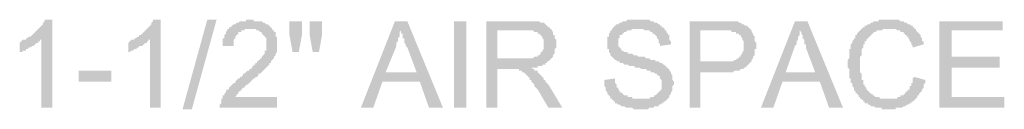
# Model space of a CAD drawing. Units: inches. Extents: x 24135 to 91621, y -10756 to -4076.
# Drawn here: x 39049 to 39066, y -4572 to -4571 of the extents above; entities that cross this region are included whole.
import ezdxf

# ---------------------------------------------------------------- set-up
doc = ezdxf.new("R2010")
doc.units = ezdxf.units.IN
doc.header["$MEASUREMENT"] = 0

msp = doc.modelspace()

# ---------------------------------------------------------------- hatches: boundary and pattern name
at = {"ltscale": 0.5, "transparency": 33554687}
for points in [[(39049.90714, -4572.28729), (39049.72026, -4572.28729), (39049.72026, -4571.11253), (39049.69356, -4571.11253), (39049.69356, -4571.13922), (39049.66686, -4571.13922), (39049.66686, -4571.16592), (39049.64016, -4571.16592), (39049.61346, -4571.19262), (39049.58677, -4571.21932), (39049.56004, -4571.21932), (39049.53334, -4571.24602), (39049.50665, -4571.24602), (39049.47995, -4571.27271), (39049.45325, -4571.27271), (39049.45325, -4571.29944), (39049.42655, -4571.29944), (39049.39985, -4571.29944), (39049.39985, -4571.32614), (39049.37316, -4571.32614), (39049.34646, -4571.32614), (39049.34646, -4571.16592), (39049.37316, -4571.13922), (39049.39985, -4571.11253), (39049.42655, -4571.11253), (39049.45325, -4571.11253), (39049.45325, -4571.08583), (39049.47995, -4571.08583), (39049.50665, -4571.05913), (39049.53334, -4571.05913), (39049.56004, -4571.03243), (39049.58677, -4571.00573), (39049.61346, -4570.97904), (39049.64016, -4570.95234), (39049.66686, -4570.92564), (39049.69356, -4570.89894), (39049.72026, -4570.87224), (39049.74695, -4570.84555), (39049.74695, -4570.81885), (39049.77365, -4570.79215), (39049.77365, -4570.76545), (39049.90714, -4570.76545)], [(39051.77605, -4572.28729), (39051.58917, -4572.28729), (39051.58917, -4571.11253), (39051.56247, -4571.11253), (39051.56247, -4571.13922), (39051.53577, -4571.13922), (39051.53577, -4571.16592), (39051.50907, -4571.16592), (39051.48238, -4571.19262), (39051.45568, -4571.21932), (39051.42895, -4571.21932), (39051.40226, -4571.21932), (39051.40226, -4571.24602), (39051.37556, -4571.24602), (39051.34886, -4571.27271), (39051.32216, -4571.27271), (39051.29546, -4571.29944), (39051.26877, -4571.29944), (39051.24207, -4571.32614), (39051.21537, -4571.32614), (39051.21537, -4571.16592), (39051.24207, -4571.13922), (39051.26877, -4571.11253), (39051.29546, -4571.11253), (39051.32216, -4571.11253), (39051.32216, -4571.08583), (39051.34886, -4571.08583), (39051.37556, -4571.05913), (39051.40226, -4571.05913), (39051.40226, -4571.03243), (39051.42895, -4571.03243), (39051.45568, -4571.00573), (39051.48238, -4570.97904), (39051.50907, -4570.95234), (39051.53577, -4570.92564), (39051.56247, -4570.89894), (39051.58917, -4570.87224), (39051.61587, -4570.84555), (39051.61587, -4570.81885), (39051.64256, -4570.79215), (39051.64256, -4570.76545), (39051.77605, -4570.76545)], [(39052.14985, -4572.31396), (39052.57705, -4570.76543), (39052.73724, -4570.76543), (39052.31004, -4572.31396)], [(39053.77848, -4572.10038), (39053.77848, -4572.28726), (39052.79063, -4572.28726), (39052.79063, -4572.26057), (39052.79063, -4572.23387), (39052.81733, -4572.20717), (39052.81733, -4572.18047), (39052.81733, -4572.15377), (39052.81733, -4572.12708), (39052.84403, -4572.12708), (39052.84403, -4572.10038), (39052.84403, -4572.07368), (39052.87073, -4572.07368), (39052.87073, -4572.04698), (39052.89742, -4572.02028), (39052.89742, -4571.99359), (39052.92412, -4571.96689), (39052.95082, -4571.96689), (39052.95082, -4571.94019), (39052.97752, -4571.91349), (39053.00422, -4571.8868), (39053.03091, -4571.8601), (39053.05761, -4571.8601), (39053.05761, -4571.8334), (39053.08431, -4571.8067), (39053.11101, -4571.78), (39053.13771, -4571.78), (39053.13771, -4571.75328), (39053.1644, -4571.75328), (39053.1911, -4571.72658), (39053.1911, -4571.69988), (39053.2178, -4571.69988), (39053.2445, -4571.67318), (39053.2712, -4571.64649), (39053.29789, -4571.64649), (39053.29789, -4571.61979), (39053.32459, -4571.61979), (39053.35129, -4571.59309), (39053.35129, -4571.56639), (39053.37799, -4571.56639), (39053.37799, -4571.53969), (39053.40469, -4571.53969), (39053.40469, -4571.513), (39053.43138, -4571.513), (39053.43138, -4571.4863), (39053.45811, -4571.4863), (39053.45811, -4571.4596), (39053.48481, -4571.4596), (39053.48481, -4571.4329), (39053.5115, -4571.4329), (39053.5115, -4571.4062), (39053.5382, -4571.37951), (39053.5649, -4571.35281), (39053.5649, -4571.32611), (39053.5649, -4571.29941), (39053.5916, -4571.29941), (39053.5916, -4571.27271), (39053.5916, -4571.24602), (39053.5916, -4571.21932), (39053.5916, -4571.19262), (39053.5916, -4571.16592), (39053.5916, -4571.13922), (39053.5916, -4571.11253), (39053.5916, -4571.0858), (39053.5649, -4571.0591), (39053.5382, -4571.03241), (39053.5115, -4571.00571), (39053.5115, -4570.97901), (39053.48481, -4570.97901), (39053.45811, -4570.95231), (39053.43138, -4570.95231), (39053.40469, -4570.92561), (39053.37799, -4570.92561), (39053.35129, -4570.92561), (39053.32459, -4570.92561), (39053.29789, -4570.92561), (39053.2712, -4570.92561), (39053.2445, -4570.92561), (39053.2178, -4570.92561), (39053.2178, -4570.95231), (39053.1911, -4570.95231), (39053.1644, -4570.95231), (39053.1644, -4570.97901), (39053.13771, -4570.97901), (39053.11101, -4570.97901), (39053.11101, -4571.00571), (39053.08431, -4571.03241), (39053.05761, -4571.0591), (39053.05761, -4571.0858), (39053.03091, -4571.11253), (39053.03091, -4571.13922), (39053.03091, -4571.16592), (39053.03091, -4571.19262), (39053.03091, -4571.21932), (39052.84403, -4571.21932), (39052.84403, -4571.19262), (39052.84403, -4571.16592), (39052.84403, -4571.13922), (39052.84403, -4571.11253), (39052.84403, -4571.0858), (39052.87073, -4571.0858), (39052.87073, -4571.0591), (39052.87073, -4571.03241), (39052.89742, -4571.00571), (39052.89742, -4570.97901), (39052.92412, -4570.95231), (39052.92412, -4570.92561), (39052.95082, -4570.92561), (39052.95082, -4570.89892), (39052.97752, -4570.89892), (39053.00422, -4570.87222), (39053.03091, -4570.84552), (39053.05761, -4570.84552), (39053.08431, -4570.81882), (39053.11101, -4570.81882), (39053.13771, -4570.79212), (39053.1644, -4570.79212), (39053.1911, -4570.79212), (39053.2178, -4570.79212), (39053.2445, -4570.79212), (39053.2445, -4570.76543), (39053.2712, -4570.76543), (39053.29789, -4570.76543), (39053.32459, -4570.76543), (39053.35129, -4570.76543), (39053.37799, -4570.76543), (39053.37799, -4570.79212), (39053.40469, -4570.79212), (39053.43138, -4570.79212), (39053.45811, -4570.79212), (39053.48481, -4570.79212), (39053.5115, -4570.79212), (39053.5382, -4570.81882), (39053.5649, -4570.81882), (39053.5916, -4570.84552), (39053.6183, -4570.84552), (39053.64499, -4570.87222), (39053.67169, -4570.89892), (39053.69839, -4570.92561), (39053.69839, -4570.95231), (39053.72509, -4570.95231), (39053.72509, -4570.97901), (39053.75179, -4570.97901), (39053.75179, -4571.00571), (39053.75179, -4571.03241), (39053.75179, -4571.0591), (39053.77848, -4571.0591), (39053.77848, -4571.0858), (39053.77848, -4571.11253), (39053.77848, -4571.13922), (39053.77848, -4571.16592), (39053.77848, -4571.19262), (39053.77848, -4571.21932), (39053.77848, -4571.24602), (39053.77848, -4571.27271), (39053.77848, -4571.29941), (39053.77848, -4571.32611), (39053.75179, -4571.35281), (39053.75179, -4571.37951), (39053.72509, -4571.4062), (39053.72509, -4571.4329), (39053.69839, -4571.4596), (39053.67169, -4571.4863), (39053.67169, -4571.513), (39053.64499, -4571.513), (39053.64499, -4571.53969), (39053.6183, -4571.56639), (39053.5916, -4571.59309), (39053.5649, -4571.61979), (39053.5382, -4571.64649), (39053.5115, -4571.67318), (39053.48481, -4571.69988), (39053.45811, -4571.69988), (39053.45811, -4571.72658), (39053.43138, -4571.75328), (39053.40469, -4571.75328), (39053.40469, -4571.78), (39053.37799, -4571.78), (39053.35129, -4571.8067), (39053.32459, -4571.8334), (39053.29789, -4571.8601), (39053.2712, -4571.8868), (39053.2445, -4571.8868), (39053.2445, -4571.91349), (39053.2178, -4571.91349), (39053.2178, -4571.94019), (39053.1911, -4571.94019), (39053.1644, -4571.96689), (39053.1644, -4571.99359), (39053.13771, -4571.99359), (39053.11101, -4572.02028), (39053.11101, -4572.04698), (39053.08431, -4572.04698), (39053.08431, -4572.07368), (39053.05761, -4572.10038)], [(39059.412, -4571.80667), (39059.59889, -4571.77998), (39059.59889, -4571.80667), (39059.59889, -4571.83337), (39059.59889, -4571.86007), (39059.62558, -4571.88677), (39059.62558, -4571.91347), (39059.62558, -4571.94016), (39059.65228, -4571.94016), (39059.65228, -4571.96686), (39059.67898, -4571.99356), (39059.67898, -4572.02026), (39059.70568, -4572.02026), (39059.73238, -4572.04696), (39059.7591, -4572.07365), (39059.7858, -4572.07365), (39059.8125, -4572.07365), (39059.8125, -4572.10035), (39059.8392, -4572.10035), (39059.86589, -4572.10035), (39059.89259, -4572.10035), (39059.89259, -4572.12705), (39059.91929, -4572.12705), (39059.94599, -4572.12705), (39059.97269, -4572.12705), (39059.99938, -4572.12705), (39060.02608, -4572.12705), (39060.05278, -4572.12705), (39060.07948, -4572.12705), (39060.10618, -4572.12705), (39060.13287, -4572.12705), (39060.15957, -4572.12705), (39060.18627, -4572.12705), (39060.21297, -4572.10035), (39060.23967, -4572.10035), (39060.26636, -4572.10035), (39060.26636, -4572.07365), (39060.29306, -4572.07365), (39060.31976, -4572.04696), (39060.34646, -4572.02026), (39060.37316, -4571.99356), (39060.39985, -4571.96686), (39060.39985, -4571.94016), (39060.39985, -4571.91347), (39060.39985, -4571.88677), (39060.39985, -4571.86007), (39060.39985, -4571.83337), (39060.39985, -4571.80667), (39060.37316, -4571.77998), (39060.37316, -4571.75328), (39060.34646, -4571.72658), (39060.31976, -4571.72658), (39060.31976, -4571.69988), (39060.29306, -4571.69988), (39060.26636, -4571.67318), (39060.23967, -4571.67318), (39060.21297, -4571.67318), (39060.21297, -4571.64649), (39060.18627, -4571.64649), (39060.15957, -4571.64649), (39060.13287, -4571.61979), (39060.10618, -4571.61979), (39060.07948, -4571.61979), (39060.05278, -4571.61979), (39060.02608, -4571.59309), (39059.99938, -4571.59309), (39059.97269, -4571.59309), (39059.94599, -4571.59309), (39059.91929, -4571.56639), (39059.89259, -4571.56639), (39059.86589, -4571.56639), (39059.8392, -4571.56639), (39059.8125, -4571.53969), (39059.7858, -4571.53969), (39059.7591, -4571.53969), (39059.73238, -4571.513), (39059.70568, -4571.513), (39059.67898, -4571.513), (39059.67898, -4571.4863), (39059.65228, -4571.4863), (39059.62558, -4571.4863), (39059.62558, -4571.45957), (39059.59889, -4571.45957), (39059.57219, -4571.43288), (39059.54549, -4571.40618), (39059.51879, -4571.37948), (39059.51879, -4571.35278), (39059.4921, -4571.32608), (39059.4921, -4571.29939), (39059.4921, -4571.27269), (39059.4654, -4571.27269), (39059.4654, -4571.24599), (39059.4654, -4571.21929), (39059.4654, -4571.19259), (39059.4654, -4571.1659), (39059.4654, -4571.1392), (39059.4654, -4571.1125), (39059.4654, -4571.0858), (39059.4654, -4571.0591), (39059.4921, -4571.0591), (39059.4921, -4571.03241), (39059.4921, -4571.00571), (39059.51879, -4570.97901), (39059.51879, -4570.95231), (39059.54549, -4570.95231), (39059.54549, -4570.92561), (39059.57219, -4570.89892), (39059.59889, -4570.87222), (39059.62558, -4570.84552), (39059.65228, -4570.84552), (39059.67898, -4570.81882), (39059.70568, -4570.81882), (39059.73238, -4570.7921), (39059.7591, -4570.7921), (39059.7858, -4570.7921), (39059.8125, -4570.7654), (39059.8392, -4570.7654), (39059.86589, -4570.7654), (39059.89259, -4570.7654), (39059.91929, -4570.7654), (39059.94599, -4570.7654), (39059.97269, -4570.7654), (39059.99938, -4570.7654), (39060.02608, -4570.7654), (39060.05278, -4570.7654), (39060.07948, -4570.7654), (39060.10618, -4570.7654), (39060.13287, -4570.7654), (39060.15957, -4570.7654), (39060.18627, -4570.7654), (39060.21297, -4570.7921), (39060.23967, -4570.7921), (39060.26636, -4570.7921), (39060.26636, -4570.81882), (39060.29306, -4570.81882), (39060.31976, -4570.81882), (39060.34646, -4570.84552), (39060.37316, -4570.84552), (39060.37316, -4570.87222), (39060.39985, -4570.87222), (39060.39985, -4570.89892), (39060.42658, -4570.89892), (39060.45328, -4570.92561), (39060.45328, -4570.95231), (39060.47997, -4570.95231), (39060.47997, -4570.97901), (39060.50667, -4571.00571), (39060.50667, -4571.03241), (39060.53337, -4571.03241), (39060.53337, -4571.0591), (39060.53337, -4571.0858), (39060.53337, -4571.1125), (39060.56007, -4571.1392), (39060.56007, -4571.1659), (39060.56007, -4571.19259), (39060.37316, -4571.21929), (39060.37316, -4571.19259), (39060.34646, -4571.1659), (39060.34646, -4571.1392), (39060.34646, -4571.1125), (39060.31976, -4571.0858), (39060.31976, -4571.0591), (39060.29306, -4571.03241), (39060.26636, -4571.00571), (39060.23967, -4571.00571), (39060.23967, -4570.97901), (39060.21297, -4570.97901), (39060.18627, -4570.95231), (39060.15957, -4570.95231), (39060.13287, -4570.95231), (39060.10618, -4570.95231), (39060.07948, -4570.92561), (39060.05278, -4570.92561), (39060.02608, -4570.92561), (39059.99938, -4570.92561), (39059.97269, -4570.92561), (39059.94599, -4570.92561), (39059.91929, -4570.92561), (39059.89259, -4570.92561), (39059.86589, -4570.95231), (39059.8392, -4570.95231), (39059.8125, -4570.95231), (39059.7858, -4570.97901), (39059.7591, -4570.97901), (39059.73238, -4571.00571), (39059.70568, -4571.03241), (39059.67898, -4571.03241), (39059.67898, -4571.0591), (39059.67898, -4571.0858), (39059.65228, -4571.0858), (39059.65228, -4571.1125), (39059.65228, -4571.1392), (39059.65228, -4571.1659), (39059.65228, -4571.19259), (39059.65228, -4571.21929), (39059.67898, -4571.24599), (39059.70568, -4571.27269), (39059.70568, -4571.29939), (39059.73238, -4571.29939), (39059.7591, -4571.32608), (39059.7858, -4571.32608), (39059.8125, -4571.32608), (39059.8125, -4571.35278), (39059.8392, -4571.35278), (39059.86589, -4571.35278), (39059.89259, -4571.35278), (39059.91929, -4571.37948), (39059.94599, -4571.37948), (39059.97269, -4571.37948), (39059.99938, -4571.40618), (39060.05278, -4571.40618), (39060.07948, -4571.40618), (39060.10618, -4571.40618), (39060.13287, -4571.43288), (39060.15957, -4571.43288), (39060.18627, -4571.43288), (39060.21297, -4571.45957), (39060.23967, -4571.45957), (39060.26636, -4571.45957), (39060.29306, -4571.45957), (39060.29306, -4571.4863), (39060.31976, -4571.4863), (39060.34646, -4571.4863), (39060.37316, -4571.513), (39060.39985, -4571.513), (39060.42658, -4571.53969), (39060.45328, -4571.53969), (39060.45328, -4571.56639), (39060.47997, -4571.56639), (39060.47997, -4571.59309), (39060.50667, -4571.59309), (39060.50667, -4571.61979), (39060.53337, -4571.61979), (39060.53337, -4571.64649), (39060.56007, -4571.67318), (39060.56007, -4571.69988), (39060.58677, -4571.72658), (39060.58677, -4571.75328), (39060.58677, -4571.77998), (39060.58677, -4571.80667), (39060.61346, -4571.83337), (39060.61346, -4571.86007), (39060.61346, -4571.88677), (39060.58677, -4571.91347), (39060.58677, -4571.94016), (39060.58677, -4571.96686), (39060.58677, -4571.99356), (39060.56007, -4572.02026), (39060.56007, -4572.04696), (39060.53337, -4572.07365), (39060.53337, -4572.10035), (39060.50667, -4572.12705), (39060.47997, -4572.15377), (39060.45328, -4572.18047), (39060.42658, -4572.18047), (39060.42658, -4572.20717), (39060.39985, -4572.20717), (39060.37316, -4572.23387), (39060.34646, -4572.23387), (39060.34646, -4572.26057), (39060.31976, -4572.26057), (39060.29306, -4572.26057), (39060.26636, -4572.26057), (39060.26636, -4572.28726), (39060.23967, -4572.28726), (39060.21297, -4572.28726), (39060.18627, -4572.28726), (39060.15957, -4572.31396), (39060.13287, -4572.31396), (39060.10618, -4572.31396), (39060.07948, -4572.31396), (39060.05278, -4572.31396), (39060.02608, -4572.31396), (39059.99938, -4572.31396), (39059.97269, -4572.31396), (39059.94599, -4572.31396), (39059.91929, -4572.31396), (39059.89259, -4572.28726), (39059.86589, -4572.28726), (39059.8392, -4572.28726), (39059.8125, -4572.28726), (39059.7858, -4572.28726), (39059.7591, -4572.26057), (39059.73238, -4572.26057), (39059.70568, -4572.26057), (39059.67898, -4572.23387), (39059.65228, -4572.23387), (39059.62558, -4572.20717), (39059.59889, -4572.20717), (39059.59889, -4572.18047), (39059.57219, -4572.18047), (39059.57219, -4572.15377), (39059.54549, -4572.15377), (39059.54549, -4572.12705), (39059.51879, -4572.12705), (39059.51879, -4572.10035), (39059.4921, -4572.07365), (39059.4654, -4572.04696), (39059.4654, -4572.02026), (39059.4387, -4571.99356), (39059.4387, -4571.96686), (39059.4387, -4571.94016), (39059.412, -4571.91347), (39059.412, -4571.88677), (39059.412, -4571.86007), (39059.412, -4571.83337)], [(39064.75181, -4571.75328), (39064.9387, -4571.80667), (39064.9387, -4571.83337), (39064.9387, -4571.86007), (39064.912, -4571.88677), (39064.912, -4571.91347), (39064.912, -4571.94016), (39064.8853, -4571.96686), (39064.8853, -4571.99356), (39064.85861, -4572.02026), (39064.83191, -4572.04696), (39064.83191, -4572.07365), (39064.80521, -4572.07365), (39064.80521, -4572.10038), (39064.77851, -4572.12708), (39064.75181, -4572.15377), (39064.72512, -4572.18047), (39064.69842, -4572.18047), (39064.69842, -4572.20717), (39064.67172, -4572.20717), (39064.64502, -4572.23387), (39064.61832, -4572.23387), (39064.59163, -4572.26057), (39064.56493, -4572.26057), (39064.53823, -4572.28726), (39064.51153, -4572.28726), (39064.48483, -4572.28726), (39064.45814, -4572.28726), (39064.43144, -4572.28726), (39064.43144, -4572.31396), (39064.40471, -4572.31396), (39064.37801, -4572.31396), (39064.35132, -4572.31396), (39064.32462, -4572.31396), (39064.29792, -4572.31396), (39064.27122, -4572.31396), (39064.24452, -4572.31396), (39064.21783, -4572.31396), (39064.19113, -4572.31396), (39064.19113, -4572.28726), (39064.16443, -4572.28726), (39064.13773, -4572.28726), (39064.11103, -4572.28726), (39064.08434, -4572.28726), (39064.05764, -4572.26057), (39064.03094, -4572.26057), (39064.00424, -4572.26057), (39063.97754, -4572.23387), (39063.95085, -4572.23387), (39063.95085, -4572.20717), (39063.92415, -4572.20717), (39063.89745, -4572.20717), (39063.89745, -4572.18047), (39063.87075, -4572.18047), (39063.87075, -4572.15377), (39063.84406, -4572.15377), (39063.84406, -4572.12708), (39063.81736, -4572.12708), (39063.81736, -4572.10038), (39063.79066, -4572.10038), (39063.79066, -4572.07365), (39063.76396, -4572.04696), (39063.73724, -4572.02026), (39063.73724, -4571.99356), (39063.71054, -4571.99356), (39063.71054, -4571.96686), (39063.71054, -4571.94016), (39063.68384, -4571.91347), (39063.68384, -4571.88677), (39063.68384, -4571.86007), (39063.65714, -4571.86007), (39063.65714, -4571.83337), (39063.65714, -4571.80667), (39063.65714, -4571.77998), (39063.63044, -4571.77998), (39063.63044, -4571.75328), (39063.63044, -4571.72658), (39063.63044, -4571.69988), (39063.63044, -4571.67318), (39063.63044, -4571.64649), (39063.63044, -4571.61979), (39063.60375, -4571.59309), (39063.60375, -4571.56639), (39063.60375, -4571.53969), (39063.60375, -4571.513), (39063.60375, -4571.4863), (39063.60375, -4571.4596), (39063.63044, -4571.4329), (39063.63044, -4571.40618), (39063.63044, -4571.37948), (39063.63044, -4571.35278), (39063.63044, -4571.32608), (39063.63044, -4571.29939), (39063.63044, -4571.27269), (39063.65714, -4571.27269), (39063.65714, -4571.24599), (39063.65714, -4571.21929), (39063.65714, -4571.19259), (39063.68384, -4571.1659), (39063.68384, -4571.1392), (39063.71054, -4571.1125), (39063.71054, -4571.0858), (39063.73724, -4571.0858), (39063.73724, -4571.0591), (39063.73724, -4571.03241), (39063.76396, -4571.03241), (39063.76396, -4571.00571), (39063.79066, -4570.97901), (39063.81736, -4570.95231), (39063.84406, -4570.92561), (39063.87075, -4570.89892), (39063.89745, -4570.89892), (39063.89745, -4570.87222), (39063.92415, -4570.87222), (39063.95085, -4570.84552), (39063.97754, -4570.84552), (39064.00424, -4570.81882), (39064.03094, -4570.81882), (39064.05764, -4570.79212), (39064.08434, -4570.79212), (39064.11103, -4570.79212), (39064.13773, -4570.79212), (39064.13773, -4570.76543), (39064.16443, -4570.76543), (39064.19113, -4570.76543), (39064.21783, -4570.76543), (39064.24452, -4570.76543), (39064.27122, -4570.76543), (39064.29792, -4570.76543), (39064.32462, -4570.76543), (39064.35132, -4570.76543), (39064.37801, -4570.76543), (39064.40471, -4570.76543), (39064.43144, -4570.76543), (39064.45814, -4570.76543), (39064.48483, -4570.76543), (39064.51153, -4570.79212), (39064.53823, -4570.79212), (39064.56493, -4570.79212), (39064.59163, -4570.81882), (39064.61832, -4570.81882), (39064.64502, -4570.84552), (39064.67172, -4570.84552), (39064.69842, -4570.87222), (39064.72512, -4570.87222), (39064.72512, -4570.89892), (39064.75181, -4570.89892), (39064.75181, -4570.92561), (39064.77851, -4570.92561), (39064.77851, -4570.95231), (39064.80521, -4570.97901), (39064.83191, -4571.00571), (39064.85861, -4571.03241), (39064.85861, -4571.0591), (39064.8853, -4571.0858), (39064.8853, -4571.1125), (39064.8853, -4571.1392), (39064.912, -4571.1392), (39064.912, -4571.1659), (39064.912, -4571.19259), (39064.72512, -4571.24599), (39064.72512, -4571.21929), (39064.69842, -4571.19259), (39064.69842, -4571.1659), (39064.67172, -4571.1392), (39064.67172, -4571.1125), (39064.64502, -4571.0858), (39064.64502, -4571.0591), (39064.61832, -4571.0591), (39064.61832, -4571.03241), (39064.59163, -4571.03241), (39064.59163, -4571.00571), (39064.56493, -4571.00571), (39064.56493, -4570.97901), (39064.53823, -4570.97901), (39064.51153, -4570.97901), (39064.51153, -4570.95231), (39064.48483, -4570.95231), (39064.45814, -4570.95231), (39064.43144, -4570.92561), (39064.40471, -4570.92561), (39064.37801, -4570.92561), (39064.35132, -4570.92561), (39064.32462, -4570.92561), (39064.29792, -4570.92561), (39064.27122, -4570.92561), (39064.24452, -4570.92561), (39064.21783, -4570.92561), (39064.19113, -4570.95231), (39064.16443, -4570.95231), (39064.13773, -4570.95231), (39064.11103, -4570.95231), (39064.08434, -4570.97901), (39064.05764, -4570.97901), (39064.03094, -4571.00571), (39064.00424, -4571.03241), (39063.97754, -4571.0591), (39063.95085, -4571.0858), (39063.92415, -4571.1125), (39063.92415, -4571.1392), (39063.89745, -4571.1392), (39063.89745, -4571.1659), (39063.89745, -4571.19259), (39063.87075, -4571.19259), (39063.87075, -4571.21929), (39063.87075, -4571.24599), (39063.84406, -4571.27269), (39063.84406, -4571.29939), (39063.84406, -4571.32608), (39063.84406, -4571.35278), (39063.84406, -4571.37948), (39063.81736, -4571.40618), (39063.81736, -4571.4329), (39063.81736, -4571.4596), (39063.81736, -4571.4863), (39063.81736, -4571.513), (39063.81736, -4571.53969), (39063.81736, -4571.56639), (39063.81736, -4571.59309), (39063.81736, -4571.61979), (39063.81736, -4571.64649), (39063.81736, -4571.67318), (39063.84406, -4571.69988), (39063.84406, -4571.72658), (39063.84406, -4571.75328), (39063.84406, -4571.77998), (39063.84406, -4571.80667), (39063.87075, -4571.80667), (39063.87075, -4571.83337), (39063.87075, -4571.86007), (39063.87075, -4571.88677), (39063.89745, -4571.88677), (39063.89745, -4571.91347), (39063.92415, -4571.94016), (39063.92415, -4571.96686), (39063.95085, -4571.99356), (39063.97754, -4572.02026), (39064.00424, -4572.04696), (39064.03094, -4572.04696), (39064.03094, -4572.07365), (39064.05764, -4572.07365), (39064.08434, -4572.10038), (39064.11103, -4572.10038), (39064.13773, -4572.10038), (39064.16443, -4572.12708), (39064.19113, -4572.12708), (39064.21783, -4572.12708), (39064.24452, -4572.12708), (39064.27122, -4572.12708), (39064.29792, -4572.12708), (39064.32462, -4572.12708), (39064.35132, -4572.12708), (39064.37801, -4572.12708), (39064.40471, -4572.12708), (39064.43144, -4572.12708), (39064.45814, -4572.12708), (39064.45814, -4572.10038), (39064.48483, -4572.10038), (39064.51153, -4572.10038), (39064.51153, -4572.07365), (39064.53823, -4572.07365), (39064.56493, -4572.07365), (39064.56493, -4572.04696), (39064.59163, -4572.04696), (39064.59163, -4572.02026), (39064.61832, -4572.02026), (39064.61832, -4571.99356), (39064.64502, -4571.99356), (39064.64502, -4571.96686), (39064.67172, -4571.96686), (39064.67172, -4571.94016), (39064.67172, -4571.91347), (39064.69842, -4571.91347), (39064.69842, -4571.88677), (39064.69842, -4571.86007), (39064.72512, -4571.86007), (39064.72512, -4571.83337), (39064.72512, -4571.80667), (39064.72512, -4571.77998)], [(39056.82219, -4572.28729), (39056.82219, -4570.79212), (39057.03577, -4570.79212), (39057.03577, -4572.28729)], [(39065.17898, -4572.28729), (39065.17898, -4570.79215), (39066.27365, -4570.79215), (39066.27365, -4570.95234), (39065.39256, -4570.95234), (39065.39256, -4571.40623), (39066.22026, -4571.40623), (39066.22026, -4571.59312), (39065.39256, -4571.59312), (39065.39256, -4572.10041), (39066.30035, -4572.10041), (39066.30035, -4572.28729)], [(39050.36101, -4571.8334), (39050.36101, -4571.64649), (39050.92169, -4571.64649), (39050.92169, -4571.8334)]]:
    msp.add_hatch(color=256, dxfattribs=at).paths.add_polyline_path(points)
h = msp.add_hatch(color=256, dxfattribs=at)
h.paths.add_polyline_path([(39054.04549, -4571.32611), (39053.9921, -4571.03243), (39053.9921, -4570.79212), (39054.20568, -4570.79212), (39054.20568, -4571.03243), (39054.15228, -4571.32611)])
h.paths.add_polyline_path([(39054.39259, -4571.32611), (39054.33917, -4571.03243), (39054.33917, -4570.79212), (39054.55278, -4570.79212), (39054.55278, -4571.03243), (39054.49938, -4571.32611)])
h = msp.add_hatch(color=256, dxfattribs=at)
h.paths.add_polyline_path([(39055.22023, -4572.28729), (39055.80761, -4570.79215), (39056.0212, -4570.79215), (39056.63528, -4572.28729), (39056.39499, -4572.28729), (39056.23481, -4571.8334), (39055.59403, -4571.8334), (39055.43381, -4572.28729)])
h.paths.add_polyline_path([(39055.64742, -4571.67321), (39056.18138, -4571.67321), (39056.0212, -4571.24602), (39055.9945, -4571.21932), (39055.9945, -4571.19262), (39055.9678, -4571.16592), (39055.9678, -4571.13922), (39055.9678, -4571.11253), (39055.9678, -4571.08583), (39055.9411, -4571.08583), (39055.9411, -4571.05913), (39055.9411, -4571.03243), (39055.9411, -4571.00573), (39055.9144, -4571.00573), (39055.9144, -4570.97904), (39055.9144, -4570.95234), (39055.88771, -4570.97904), (39055.88771, -4571.00573), (39055.88771, -4571.03243), (39055.88771, -4571.05913), (39055.86101, -4571.08583), (39055.86101, -4571.11253), (39055.86101, -4571.13922), (39055.83431, -4571.16592), (39055.83431, -4571.19262), (39055.83431, -4571.21932)])
h = msp.add_hatch(color=256, dxfattribs=at)
h.paths.add_polyline_path([(39057.38287, -4572.28729), (39057.38287, -4570.79215), (39058.05035, -4570.79215), (39058.07705, -4570.79215), (39058.10375, -4570.79215), (39058.13044, -4570.79215), (39058.15714, -4570.79215), (39058.18384, -4570.79215), (39058.21054, -4570.79215), (39058.23724, -4570.79215), (39058.26393, -4570.79215), (39058.29063, -4570.79215), (39058.31733, -4570.81885), (39058.34403, -4570.81885), (39058.37073, -4570.81885), (39058.39745, -4570.84555), (39058.42415, -4570.87224), (39058.45085, -4570.89894), (39058.47754, -4570.89894), (39058.47754, -4570.92564), (39058.50424, -4570.92564), (39058.50424, -4570.95234), (39058.53094, -4570.97904), (39058.53094, -4571.00573), (39058.53094, -4571.03243), (39058.55764, -4571.03243), (39058.55764, -4571.05913), (39058.55764, -4571.08583), (39058.58434, -4571.11253), (39058.58434, -4571.13922), (39058.58434, -4571.16592), (39058.58434, -4571.19262), (39058.58434, -4571.21932), (39058.58434, -4571.24602), (39058.55764, -4571.27271), (39058.55764, -4571.29944), (39058.55764, -4571.32614), (39058.55764, -4571.35284), (39058.53094, -4571.37953), (39058.53094, -4571.40623), (39058.50424, -4571.43293), (39058.47754, -4571.45963), (39058.45085, -4571.48633), (39058.42415, -4571.48633), (39058.42415, -4571.51302), (39058.39745, -4571.51302), (39058.39745, -4571.53972), (39058.37073, -4571.53972), (39058.34403, -4571.53972), (39058.34403, -4571.56642), (39058.31733, -4571.56642), (39058.29063, -4571.56642), (39058.26393, -4571.56642), (39058.26393, -4571.59312), (39058.23724, -4571.59312), (39058.21054, -4571.59312), (39058.18384, -4571.59312), (39058.15714, -4571.59312), (39058.18384, -4571.61982), (39058.21054, -4571.61982), (39058.21054, -4571.64651), (39058.23724, -4571.64651), (39058.26393, -4571.64651), (39058.26393, -4571.67321), (39058.29063, -4571.69991), (39058.31733, -4571.72661), (39058.34403, -4571.75331), (39058.37073, -4571.78), (39058.37073, -4571.8067), (39058.39745, -4571.8067), (39058.39745, -4571.8334), (39058.42415, -4571.8601), (39058.45085, -4571.8868), (39058.69113, -4572.28729), (39058.45085, -4572.28729), (39058.26393, -4571.96692), (39058.23724, -4571.94019), (39058.21054, -4571.91349), (39058.21054, -4571.8868), (39058.18384, -4571.8601), (39058.15714, -4571.8334), (39058.15714, -4571.8067), (39058.13044, -4571.8067), (39058.13044, -4571.78), (39058.10375, -4571.75331), (39058.07705, -4571.72661), (39058.05035, -4571.69991), (39058.02365, -4571.67321), (39057.99695, -4571.67321), (39057.99695, -4571.64651), (39057.97026, -4571.64651), (39057.94356, -4571.64651), (39057.94356, -4571.61982), (39057.91686, -4571.61982), (39057.89016, -4571.61982), (39057.86346, -4571.61982), (39057.83677, -4571.61982), (39057.81007, -4571.61982), (39057.56976, -4571.61982), (39057.56976, -4572.28729)])
h.paths.add_polyline_path([(39057.56976, -4571.43293), (39057.99695, -4571.43293), (39058.02365, -4571.43293), (39058.05035, -4571.43293), (39058.07705, -4571.43293), (39058.10375, -4571.43293), (39058.13044, -4571.43293), (39058.15714, -4571.43293), (39058.18384, -4571.43293), (39058.21054, -4571.40623), (39058.23724, -4571.40623), (39058.26393, -4571.40623), (39058.26393, -4571.37953), (39058.29063, -4571.37953), (39058.31733, -4571.35284), (39058.31733, -4571.32614), (39058.34403, -4571.32614), (39058.34403, -4571.29944), (39058.37073, -4571.27271), (39058.37073, -4571.24602), (39058.37073, -4571.21932), (39058.37073, -4571.19262), (39058.37073, -4571.16592), (39058.37073, -4571.13922), (39058.37073, -4571.11253), (39058.34403, -4571.08583), (39058.34403, -4571.05913), (39058.31733, -4571.03243), (39058.29063, -4571.00573), (39058.26393, -4571.00573), (39058.26393, -4570.97904), (39058.23724, -4570.97904), (39058.21054, -4570.97904), (39058.18384, -4570.95234), (39058.15714, -4570.95234), (39058.13044, -4570.95234), (39058.10375, -4570.95234), (39058.07705, -4570.95234), (39058.05035, -4570.95234), (39057.56976, -4570.95234)])
h = msp.add_hatch(color=256, dxfattribs=at)
h.paths.add_polyline_path([(39060.88044, -4572.28729), (39060.88044, -4570.79215), (39061.44113, -4570.79215), (39061.46783, -4570.79215), (39061.49452, -4570.79215), (39061.52122, -4570.79215), (39061.54792, -4570.79215), (39061.57462, -4570.79215), (39061.60132, -4570.79215), (39061.62801, -4570.79215), (39061.65471, -4570.79215), (39061.68141, -4570.79215), (39061.70811, -4570.79215), (39061.73481, -4570.81885), (39061.7615, -4570.81885), (39061.7882, -4570.84555), (39061.8149, -4570.84555), (39061.8416, -4570.87224), (39061.8683, -4570.87224), (39061.89502, -4570.89894), (39061.92172, -4570.92564), (39061.94842, -4570.95234), (39061.94842, -4570.97904), (39061.97512, -4571.00573), (39061.97512, -4571.03243), (39062.00181, -4571.05913), (39062.00181, -4571.08583), (39062.00181, -4571.11253), (39062.00181, -4571.13922), (39062.02851, -4571.16592), (39062.02851, -4571.19262), (39062.02851, -4571.21932), (39062.02851, -4571.24602), (39062.02851, -4571.27271), (39062.00181, -4571.27271), (39062.00181, -4571.29944), (39062.00181, -4571.32614), (39062.00181, -4571.35284), (39062.00181, -4571.37953), (39061.97512, -4571.40623), (39061.97512, -4571.43293), (39061.94842, -4571.45963), (39061.94842, -4571.48633), (39061.92172, -4571.51302), (39061.89502, -4571.53972), (39061.8683, -4571.56642), (39061.8416, -4571.59312), (39061.8149, -4571.59312), (39061.8149, -4571.61982), (39061.7882, -4571.61982), (39061.7615, -4571.61982), (39061.73481, -4571.64651), (39061.70811, -4571.64651), (39061.68141, -4571.64651), (39061.65471, -4571.64651), (39061.62801, -4571.67321), (39061.60132, -4571.67321), (39061.57462, -4571.67321), (39061.54792, -4571.67321), (39061.52122, -4571.67321), (39061.49452, -4571.67321), (39061.46783, -4571.67321), (39061.06733, -4571.67321), (39061.06733, -4572.28729)])
h.paths.add_polyline_path([(39061.06733, -4571.48633), (39061.46783, -4571.48633), (39061.49452, -4571.48633), (39061.52122, -4571.48633), (39061.54792, -4571.48633), (39061.57462, -4571.48633), (39061.60132, -4571.48633), (39061.62801, -4571.48633), (39061.65471, -4571.45963), (39061.68141, -4571.45963), (39061.70811, -4571.43293), (39061.73481, -4571.43293), (39061.73481, -4571.40623), (39061.7615, -4571.40623), (39061.7615, -4571.37953), (39061.7882, -4571.35284), (39061.7882, -4571.32614), (39061.8149, -4571.29944), (39061.8149, -4571.27271), (39061.8149, -4571.24602), (39061.8149, -4571.21932), (39061.8149, -4571.19262), (39061.8149, -4571.16592), (39061.8149, -4571.13922), (39061.7882, -4571.11253), (39061.7882, -4571.08583), (39061.7615, -4571.05913), (39061.7615, -4571.03243), (39061.73481, -4571.03243), (39061.73481, -4571.00573), (39061.70811, -4571.00573), (39061.68141, -4571.00573), (39061.68141, -4570.97904), (39061.65471, -4570.97904), (39061.62801, -4570.97904), (39061.60132, -4570.97904), (39061.60132, -4570.95234), (39061.57462, -4570.95234), (39061.54792, -4570.95234), (39061.52122, -4570.95234), (39061.49452, -4570.95234), (39061.46783, -4570.95234), (39061.06733, -4570.95234)])
h = msp.add_hatch(color=256, dxfattribs=at)
h.paths.add_polyline_path([(39062.10861, -4572.28729), (39062.69599, -4570.79215), (39062.90957, -4570.79215), (39063.52365, -4572.28729), (39063.28337, -4572.28729), (39063.12318, -4571.8334), (39062.4824, -4571.8334), (39062.32219, -4572.28729)])
h.paths.add_polyline_path([(39062.5358, -4571.67321), (39063.04306, -4571.67321), (39062.88287, -4571.24602), (39062.88287, -4571.21932), (39062.88287, -4571.19262), (39062.85618, -4571.19262), (39062.85618, -4571.16592), (39062.85618, -4571.13922), (39062.85618, -4571.11253), (39062.82948, -4571.08583), (39062.82948, -4571.05913), (39062.82948, -4571.03243), (39062.80278, -4571.00573), (39062.80278, -4570.97904), (39062.77608, -4570.95234), (39062.77608, -4570.97904), (39062.77608, -4571.00573), (39062.77608, -4571.03243), (39062.74938, -4571.05913), (39062.74938, -4571.08583), (39062.74938, -4571.11253), (39062.72269, -4571.13922), (39062.72269, -4571.16592), (39062.72269, -4571.19262), (39062.69599, -4571.21932)])

doc.saveas('drawing.dxf')
